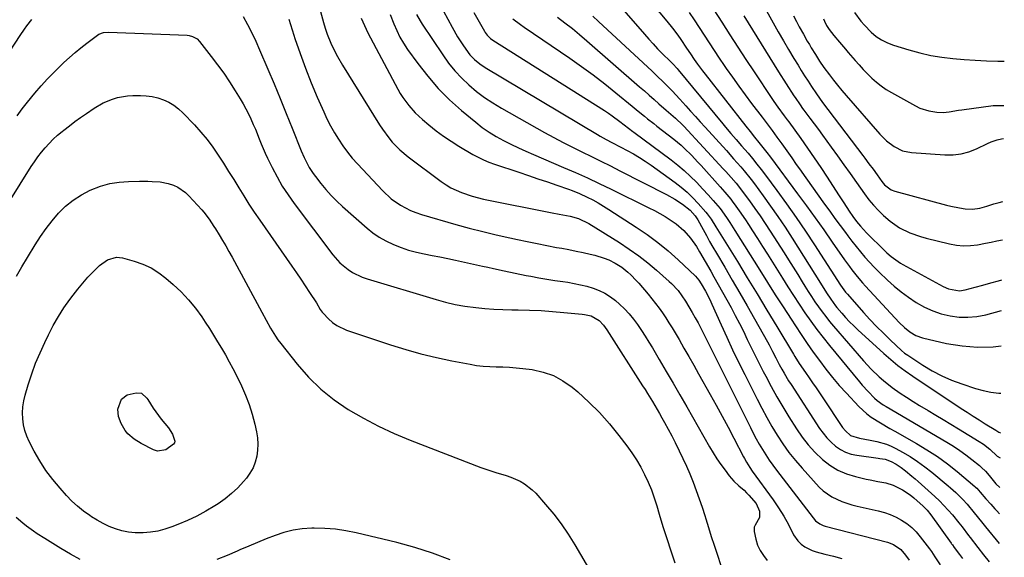
# Model space of a CAD drawing. Units: inches. Extents: x 1846646 to 1852003, y 447642 to 452944.
# Drawn here: x 1851574 to 1852000, y 452418 to 452650 of the extents above; entities that cross this region are included whole.
import ezdxf

# ---------------------------------------------------------------- set-up
doc = ezdxf.new("R2010")
doc.units = ezdxf.units.IN
doc.header["$MEASUREMENT"] = 0
doc.layers.add('7', color=7, linetype='Continuous')
doc.layers.add('8', color=7, linetype='Continuous')

msp = doc.modelspace()

# ---------------------------------------------------------------- linework, layer by layer
at = {"layer": '7', "color": 18}
for points in [[(1851829.77, 452678.57, 1938), (1851854.16, 452649.43, 1938), (1851856.57, 452646.45, 1938), (1851858.89, 452643.4, 1938), (1851860.27, 452641.49, 1938), (1851862.73, 452637.81, 1938), (1851864.34, 452635.33, 1938), (1851866.01, 452632.89, 1938), (1851867.42, 452630.91, 1938), (1851869.57, 452628.03, 1938), (1851870.67, 452626.61, 1938), (1851888.37, 452604.1, 1938), (1851890.25, 452601.72, 1938), (1851892.13, 452599.34, 1938), (1851894.01, 452596.96, 1938), (1851895.68, 452594.85, 1938), (1851897.33, 452592.73, 1938), (1851898.95, 452590.59, 1938), (1851910.69, 452574.8, 1938), (1851914.51, 452569.62, 1938), (1851918.28, 452564.42, 1938), (1851922.01, 452559.17, 1938), (1851925.7, 452553.9, 1938), (1851930.94, 452546.33, 1938), (1851933.06, 452543.36, 1938), (1851934.15, 452541.9, 1938), (1851936.4, 452539.03, 1938), (1851938.77, 452536.26, 1938), (1851940, 452534.91, 1938), (1851954.65, 452519.19, 1938), (1851956.86, 452517.03, 1938), (1851959.24, 452515.07, 1938), (1851961.86, 452513.51, 1938), (1851964.74, 452512.53, 1938), (1851975.09, 452510.16, 1938), (1851981.78, 452509.05, 1938), (1851988.49, 452508.47, 1938), (1851995.22, 452508.69, 1938), (1851998.74, 452509.09, 1938)], [(1851671.09, 452651.52, 1962), (1851672.97, 452647.97, 1962), (1851674.77, 452644.38, 1962), (1851676.47, 452640.75, 1962), (1851678.1, 452637.08, 1962), (1851681.69, 452628.66, 1962), (1851684.36, 452622.32, 1962), (1851687.02, 452615.97, 1962), (1851689.63, 452609.6, 1962), (1851692.22, 452603.22, 1962), (1851696.17, 452593.4, 1962), (1851697.43, 452590.48, 1962), (1851699.6, 452586.23, 1962), (1851701.31, 452583.56, 1962), (1851702.25, 452582.28, 1962), (1851704.55, 452579.34, 1962), (1851706.74, 452576.68, 1962), (1851709.04, 452574.1, 1962), (1851711.47, 452571.67, 1962), (1851714, 452569.32, 1962), (1851724.6, 452560.02, 1962), (1851727.15, 452557.99, 1962), (1851729.82, 452556.12, 1962), (1851732.65, 452554.52, 1962), (1851736.08, 452552.88, 1962), (1851739.3, 452551.62, 1962), (1851742.56, 452550.5, 1962), (1851745.89, 452549.61, 1962), (1851749.27, 452548.86, 1962), (1851752.67, 452548.21, 1962), (1851756.07, 452547.53, 1962), (1851759.47, 452546.83, 1962), (1851762.86, 452546.11, 1962), (1851774.5, 452543.57, 1962), (1851776.85, 452543.06, 1962), (1851779.2, 452542.54, 1962), (1851783.89, 452541.51, 1962), (1851788.59, 452540.5, 1962), (1851793.31, 452539.56, 1962), (1851795.44, 452539.16, 1962), (1851798.87, 452538.53, 1962), (1851802.31, 452537.93, 1962), (1851805.76, 452537.38, 1962), (1851809.21, 452536.86, 1962), (1851811.39, 452536.55, 1962), (1851814.17, 452536.08, 1962), (1851816.92, 452535.52, 1962), (1851819.64, 452534.82, 1962), (1851822.34, 452534.04, 1962), (1851824.94, 452533.03, 1962), (1851827.43, 452531.83, 1962), (1851829.75, 452530.33, 1962), (1851831.95, 452528.62, 1962), (1851833.67, 452527.12, 1962), (1851835.83, 452525.07, 1962), (1851837.88, 452522.93, 1962), (1851839.76, 452520.63, 1962), (1851841.53, 452518.24, 1962), (1851843.18, 452515.76, 1962), (1851844.81, 452513.26, 1962), (1851846.38, 452510.72, 1962), (1851847.92, 452508.16, 1962), (1851850.89, 452503.14, 1962), (1851853.88, 452498.05, 1962), (1851856.85, 452492.96, 1962), (1851859.81, 452487.85, 1962), (1851862.75, 452482.73, 1962), (1851872.64, 452465.42, 1962), (1851874.19, 452462.81, 1962), (1851875.81, 452460.25, 1962), (1851877.53, 452457.76, 1962), (1851879.32, 452455.3, 1962), (1851881.17, 452452.85, 1962), (1851883.12, 452450.6, 1962), (1851885.33, 452448.61, 1962), (1851887.58, 452446.65, 1962), (1851888.63, 452445.58, 1962), (1851889.63, 452444.48, 1962), (1851892.72, 452440.9, 1962), (1851894.24, 452437.6, 1962), (1851894.22, 452434.84, 1962), (1851892.34, 452431.52, 1962), (1851891.96, 452430.69, 1962), (1851891.9, 452428.83, 1962), (1851892.62, 452425.51, 1962), (1851893.4, 452422.96, 1962), (1851894.45, 452420.55, 1962), (1851895.89, 452418.36, 1962), (1851897.59, 452416.31, 1962)], [(1851704.47, 452653.61, 1958), (1851705.76, 452648.85, 1958), (1851706.49, 452646.49, 1958), (1851707.4, 452643.85, 1958), (1851708.99, 452639.88, 1958), (1851710.82, 452636.02, 1958), (1851711.81, 452634.13, 1958), (1851713.96, 452630.44, 1958), (1851729.94, 452604.68, 1958), (1851731.22, 452602.72, 1958), (1851734, 452598.98, 1958), (1851735.49, 452597.18, 1958), (1851738.74, 452593.85, 1958), (1851742.32, 452590.86, 1958), (1851756.67, 452580.12, 1958), (1851758.72, 452578.71, 1958), (1851760.84, 452577.42, 1958), (1851765.35, 452575.33, 1958), (1851770.09, 452573.75, 1958), (1851774.94, 452572.56, 1958), (1851804.6, 452566.63, 1958), (1851807.58, 452566.05, 1958), (1851812.33, 452565.16, 1958), (1851815.92, 452564.13, 1958), (1851820.39, 452561.97, 1958), (1851833.74, 452553.69, 1958), (1851837.93, 452550.94, 1958), (1851842.01, 452548.06, 1958), (1851845.94, 452544.97, 1958), (1851849.77, 452541.75, 1958), (1851855.19, 452536.94, 1958), (1851856.21, 452536, 1958), (1851859.02, 452532.94, 1958), (1851860.69, 452530.73, 1958), (1851862.2, 452528.4, 1958), (1851865.15, 452523.46, 1958), (1851866.44, 452521.25, 1958), (1851867.69, 452519.01, 1958), (1851868.89, 452516.74, 1958), (1851870.05, 452514.46, 1958), (1851871.19, 452512.16, 1958), (1851872.33, 452509.86, 1958), (1851873.47, 452507.56, 1958), (1851874.61, 452505.26, 1958), (1851890.3, 452473.74, 1958), (1851891.53, 452471.33, 1958), (1851892.81, 452468.93, 1958), (1851894.14, 452466.57, 1958), (1851895.51, 452464.23, 1958), (1851896.94, 452461.92, 1958), (1851898.43, 452459.66, 1958), (1851899.99, 452457.44, 1958), (1851901.6, 452455.26, 1958), (1851917.37, 452434.66, 1958), (1851918.44, 452433.48, 1958), (1851920.37, 452432.07, 1958), (1851921.81, 452431.42, 1958), (1851922.57, 452431.18, 1958), (1851949.49, 452424.25, 1958), (1851952.21, 452423.23, 1958), (1851955.33, 452420.98, 1958), (1851957.27, 452418.63, 1958), (1851958.86, 452416.45, 1958)], [(1851734.64, 452652.35, 1954), (1851736.14, 452648.3, 1954), (1851737.39, 452645.41, 1954), (1851738.77, 452642.59, 1954), (1851740.37, 452639.9, 1954), (1851742.12, 452637.28, 1954), (1851746.58, 452631.1, 1954), (1851750.86, 452625.62, 1954), (1851755.39, 452620.39, 1954), (1851760.29, 452615.5, 1954), (1851765.45, 452610.85, 1954), (1851771.56, 452605.73, 1954), (1851774.39, 452603.52, 1954), (1851777.32, 452601.45, 1954), (1851780.37, 452599.58, 1954), (1851783.52, 452597.85, 1954), (1851786.75, 452596.25, 1954), (1851790, 452594.7, 1954), (1851793.28, 452593.21, 1954), (1851796.58, 452591.77, 1954), (1851809.52, 452586.26, 1954), (1851814.7, 452584, 1954), (1851819.85, 452581.69, 1954), (1851824.97, 452579.29, 1954), (1851830.05, 452576.84, 1954), (1851846.46, 452568.76, 1954), (1851848.81, 452567.55, 1954), (1851851.13, 452566.29, 1954), (1851853.4, 452564.96, 1954), (1851855.65, 452563.57, 1954), (1851858.16, 452561.85, 1954), (1851861.49, 452558.95, 1954), (1851864.4, 452555.6, 1954), (1851866.96, 452551.97, 1954), (1851868.31, 452549.73, 1954), (1851870.73, 452545.53, 1954), (1851873.14, 452541.32, 1954), (1851874.51, 452538.93, 1954), (1851876.39, 452535.63, 1954), (1851878.25, 452532.31, 1954), (1851880.1, 452528.99, 1954), (1851881.97, 452525.59, 1954), (1851883.78, 452522.21, 1954), (1851885.55, 452518.8, 1954), (1851887.26, 452515.37, 1954), (1851888.95, 452511.87, 1954), (1851890.62, 452508.39, 1954), (1851892.32, 452504.92, 1954), (1851894.05, 452501.47, 1954), (1851895.81, 452498.04, 1954), (1851896.9, 452495.93, 1954), (1851899.27, 452491.48, 1954), (1851901.72, 452487.08, 1954), (1851904.28, 452482.73, 1954), (1851906.92, 452478.43, 1954), (1851910.24, 452473.15, 1954), (1851912.67, 452469.64, 1954), (1851915.28, 452466.27, 1954), (1851918.16, 452463.14, 1954), (1851921.46, 452459.94, 1954), (1851924.69, 452457.46, 1954), (1851928.1, 452455.35, 1954), (1851931.79, 452453.77, 1954), (1851935.67, 452452.56, 1954), (1851940.39, 452451.47, 1954), (1851942.06, 452451.1, 1954), (1851945.42, 452450.47, 1954), (1851948.77, 452449.88, 1954), (1851952, 452448.87, 1954), (1851955.98, 452446.89, 1954), (1851959.37, 452444.6, 1954), (1851960.96, 452443.3, 1954), (1851964.92, 452439.78, 1954), (1851966.73, 452437.98, 1954), (1851968.33, 452435.99, 1954), (1851977.09, 452423.75, 1954), (1851977.28, 452423.49, 1954), (1851977.65, 452422.97, 1954), (1851978.4, 452421.93, 1954), (1851980.74, 452418.83, 1954), (1851982.02, 452417.16, 1954)], [(1851745.89, 452652.4, 1952), (1851747.56, 452649.6, 1952), (1851748.44, 452648.22, 1952), (1851757.3, 452634.88, 1952), (1851759.83, 452631.37, 1952), (1851762.54, 452628.01, 1952), (1851765.49, 452624.87, 1952), (1851768.62, 452621.88, 1952), (1851771.96, 452619.11, 1952), (1851775.41, 452616.49, 1952), (1851779.01, 452614.1, 1952), (1851782.72, 452611.86, 1952), (1851801.33, 452601.39, 1952), (1851805.33, 452599.19, 1952), (1851809.35, 452597.04, 1952), (1851813.41, 452594.96, 1952), (1851817.49, 452592.93, 1952), (1851821.59, 452590.93, 1952), (1851825.68, 452588.91, 1952), (1851829.76, 452586.87, 1952), (1851833.82, 452584.81, 1952), (1851853.99, 452574.53, 1952), (1851857.58, 452572.54, 1952), (1851861.01, 452570.29, 1952), (1851864.26, 452567.81, 1952), (1851866.36, 452565.29, 1952), (1851867.53, 452563.5, 1952), (1851869.83, 452559.35, 1952), (1851871.25, 452556.8, 1952), (1851872.67, 452554.26, 1952), (1851874.12, 452551.73, 1952), (1851875.59, 452549.21, 1952), (1851879.18, 452543.09, 1952), (1851882.44, 452537.51, 1952), (1851885.68, 452531.92, 1952), (1851888.89, 452526.31, 1952), (1851892.09, 452520.7, 1952), (1851897.67, 452510.85, 1952), (1851898.43, 452509.47, 1952), (1851899.91, 452506.69, 1952), (1851901.33, 452503.87, 1952), (1851902.78, 452501.07, 1952), (1851903.88, 452499.02, 1952), (1851904.83, 452497.31, 1952), (1851906.83, 452493.95, 1952), (1851907.87, 452492.3, 1952), (1851920.2, 452473.4, 1952), (1851921.71, 452471.3, 1952), (1851923.35, 452469.3, 1952), (1851925.17, 452467.47, 1952), (1851927.1, 452465.74, 1952), (1851929.21, 452464.29, 1952), (1851931.44, 452463.11, 1952), (1851933.83, 452462.3, 1952), (1851936.32, 452461.76, 1952), (1851945.59, 452460.53, 1952), (1851946.31, 452460.43, 1952), (1851948.48, 452460.07, 1952), (1851951.21, 452459.1, 1952), (1851953.33, 452457.89, 1952), (1851955.49, 452456.45, 1952), (1851957.32, 452455.05, 1952), (1851960.13, 452452.77, 1952), (1851961.5, 452451.59, 1952), (1851962.85, 452450.39, 1952), (1851970.02, 452443.93, 1952), (1851972.02, 452442.03, 1952), (1851973.96, 452440.09, 1952), (1851975.81, 452438.05, 1952), (1851977.6, 452435.96, 1952), (1851980.36, 452432.58, 1952), (1851981.77, 452430.76, 1952), (1851984.55, 452427.08, 1952), (1851985.25, 452426.17, 1952), (1851988.66, 452421.84, 1952), (1851991.09, 452418.78, 1952), (1851993.54, 452415.74, 1952)], [(1851770.71, 452653.21, 1948), (1851775.29, 452645.08, 1948), (1851775.64, 452644.5, 1948), (1851776.45, 452643.43, 1948), (1851777.9, 452642.03, 1948), (1851778.99, 452641.25, 1948), (1851827.22, 452610.8, 1948), (1851828.93, 452609.69, 1948), (1851830.61, 452608.53, 1948), (1851833.87, 452606.08, 1948), (1851837.54, 452603.18, 1948), (1851839.42, 452601.77, 1948), (1851839.89, 452601.42, 1948), (1851856.05, 452589.45, 1948), (1851858.93, 452587.2, 1948), (1851861.73, 452584.85, 1948), (1851864.41, 452582.36, 1948), (1851867, 452579.78, 1948), (1851869.79, 452576.86, 1948), (1851872.03, 452574.44, 1948), (1851874.21, 452571.98, 1948), (1851877.22, 452568.45, 1948), (1851880, 452564.54, 1948), (1851881.35, 452562.46, 1948), (1851882.82, 452560.17, 1948), (1851883.54, 452559.02, 1948), (1851894.3, 452541.82, 1948), (1851897.65, 452536.49, 1948), (1851901.02, 452531.18, 1948), (1851904.42, 452525.89, 1948), (1851907.85, 452520.61, 1948), (1851909.72, 452517.74, 1948), (1851912.25, 452513.93, 1948), (1851914.82, 452510.14, 1948), (1851917.45, 452506.39, 1948), (1851920.12, 452502.68, 1948), (1851922.89, 452499.03, 1948), (1851925.74, 452495.46, 1948), (1851928.71, 452491.99, 1948), (1851931.77, 452488.58, 1948), (1851937.13, 452482.83, 1948), (1851940.58, 452479.62, 1948), (1851942.47, 452478.22, 1948), (1851946.49, 452475.72, 1948), (1851950.6, 452473.34, 1948), (1851952.67, 452472.17, 1948), (1851962.03, 452466.89, 1948), (1851966.63, 452464.12, 1948), (1851971.12, 452461.2, 1948), (1851975.44, 452458.03, 1948), (1851979.65, 452454.7, 1948), (1851987.31, 452448.3, 1948), (1851987.6, 452448.04, 1948), (1851988.16, 452447.5, 1948), (1851989.62, 452445.79, 1948), (1851992.12, 452442.94, 1948), (1851994.22, 452440.55, 1948), (1851995.95, 452438.63, 1948), (1851996.82, 452437.68, 1948), (1851997.96, 452436.43, 1948)], [(1851806.9, 452651.24, 1944), (1851810.14, 452648.77, 1944), (1851813.34, 452646.24, 1944), (1851816.49, 452643.64, 1944), (1851819.59, 452640.99, 1944), (1851842.38, 452621.1, 1944), (1851844.47, 452619.27, 1944), (1851846.55, 452617.44, 1944), (1851848.64, 452615.6, 1944), (1851850.72, 452613.76, 1944), (1851853.9, 452610.96, 1944), (1851855.88, 452609.24, 1944), (1851857.92, 452607.52, 1944), (1851861.12, 452604.5, 1944), (1851861.55, 452604.04, 1944), (1851878.55, 452585.62, 1944), (1851879.68, 452584.39, 1944), (1851881.92, 452581.89, 1944), (1851884.11, 452579.36, 1944), (1851885.17, 452578.06, 1944), (1851887.21, 452575.41, 1944), (1851889.93, 452571.72, 1944), (1851892.25, 452568.5, 1944), (1851894.52, 452565.25, 1944), (1851896.73, 452561.96, 1944), (1851898.9, 452558.64, 1944), (1851904.83, 452549.35, 1944), (1851906.83, 452546.2, 1944), (1851908.82, 452543.04, 1944), (1851910.79, 452539.88, 1944), (1851912.74, 452536.7, 1944), (1851913.86, 452534.87, 1944), (1851915.27, 452532.62, 1944), (1851916.71, 452530.38, 1944), (1851918.19, 452528.17, 1944), (1851919.7, 452525.97, 1944), (1851921.26, 452523.82, 1944), (1851922.86, 452521.7, 1944), (1851924.52, 452519.63, 1944), (1851926.23, 452517.59, 1944), (1851939.2, 452502.59, 1944), (1851942.47, 452499.03, 1944), (1851945.94, 452495.67, 1944), (1851947.76, 452494.08, 1944), (1851951.56, 452491.09, 1944), (1851955.03, 452488.68, 1944), (1851957.8, 452486.85, 1944), (1851960.59, 452485.05, 1944), (1851963.42, 452483.29, 1944), (1851967.1, 452481.08, 1944), (1851970.38, 452479.13, 1944), (1851973.65, 452477.18, 1944), (1851976.92, 452475.21, 1944), (1851980.18, 452473.23, 1944), (1851989.22, 452467.73, 1944), (1851991.02, 452466.56, 1944), (1851993.8, 452464.43, 1944), (1851996.9, 452461.41, 1944), (1851998.22, 452460.61, 1944)], [(1851822.22, 452651.68, 1942), (1851824.62, 452649.37, 1942), (1851847.81, 452627.79, 1942), (1851849.57, 452626.12, 1942), (1851853.05, 452622.73, 1942), (1851856.45, 452619.27, 1942), (1851859.77, 452615.73, 1942), (1851862.32, 452612.89, 1942), (1851864.41, 452610.56, 1942), (1851866.49, 452608.24, 1942), (1851868.59, 452605.92, 1942), (1851870.69, 452603.6, 1942), (1851879.91, 452593.48, 1942), (1851883.04, 452589.99, 1942), (1851886.14, 452586.47, 1942), (1851887.66, 452584.68, 1942), (1851890.58, 452581.02, 1942), (1851892, 452579.15, 1942), (1851895.8, 452573.99, 1942), (1851899.04, 452569.49, 1942), (1851902.22, 452564.94, 1942), (1851905.29, 452560.33, 1942), (1851908.31, 452555.67, 1942), (1851920.6, 452536.22, 1942), (1851923.2, 452532.03, 1942), (1851924.99, 452529.2, 1942), (1851927.1, 452526.35, 1942), (1851927.67, 452525.68, 1942), (1851929.79, 452523.22, 1942), (1851931.46, 452521.35, 1942), (1851933.17, 452519.53, 1942), (1851934.95, 452517.77, 1942), (1851936.76, 452516.04, 1942), (1851948.01, 452505.76, 1942), (1851951, 452503.15, 1942), (1851954.07, 452500.64, 1942), (1851957.25, 452498.27, 1942), (1851960.5, 452495.99, 1942), (1851981.4, 452482.05, 1942), (1851983.98, 452480.35, 1942), (1851986.57, 452478.67, 1942), (1851989.18, 452477.02, 1942), (1851991.8, 452475.39, 1942), (1851996.4, 452472.56, 1942), (1851997.74, 452471.75, 1942), (1851998.34, 452471.48, 1942)], [(1851863.82, 452653.27, 1936), (1851866.04, 452650.02, 1936), (1851868.21, 452646.73, 1936), (1851870.34, 452643.42, 1936), (1851872.46, 452640.1, 1936), (1851874.61, 452636.79, 1936), (1851876.79, 452633.52, 1936), (1851879, 452630.25, 1936), (1851879.84, 452629.03, 1936), (1851882.52, 452625.19, 1936), (1851885.24, 452621.38, 1936), (1851888.01, 452617.61, 1936), (1851890.82, 452613.86, 1936), (1851895.32, 452607.96, 1936), (1851897.49, 452605.1, 1936), (1851899.65, 452602.24, 1936), (1851901.79, 452599.36, 1936), (1851903.92, 452596.37, 1936), (1851906.03, 452593.36, 1936), (1851908.14, 452590.35, 1936), (1851910.11, 452587.54, 1936), (1851911.47, 452585.6, 1936), (1851914.22, 452581.74, 1936), (1851922.34, 452570.4, 1936), (1851924.57, 452567.3, 1936), (1851926.82, 452564.2, 1936), (1851929.09, 452561.12, 1936), (1851931.36, 452558.04, 1936), (1851932.39, 452556.67, 1936), (1851934.19, 452554.31, 1936), (1851936.02, 452551.97, 1936), (1851937.91, 452549.68, 1936), (1851939.82, 452547.41, 1936), (1851941.8, 452545.2, 1936), (1851943.83, 452543.03, 1936), (1851945.92, 452540.93, 1936), (1851949.5, 452537.52, 1936), (1851952.47, 452534.9, 1936), (1851955.52, 452532.4, 1936), (1851958.7, 452530.07, 1936), (1851961.97, 452527.85, 1936), (1851965.56, 452525.82, 1936), (1851969.09, 452524.18, 1936), (1851972.78, 452522.95, 1936), (1851976.59, 452522, 1936), (1851980.47, 452521.54, 1936), (1851984.34, 452521.42, 1936), (1851988.19, 452521.81, 1936), (1851992.03, 452522.54, 1936), (1851998.9, 452524.35, 1936)], [(1851874.51, 452654.42, 1934), (1851877.96, 452649.03, 1934), (1851881.39, 452643.62, 1934), (1851884.85, 452638.24, 1934), (1851888.35, 452632.88, 1934), (1851891.88, 452627.54, 1934), (1851899.54, 452616.03, 1934), (1851900.39, 452614.76, 1934), (1851902.16, 452612.26, 1934), (1851904.9, 452608.57, 1934), (1851906.23, 452606.82, 1934), (1851906.88, 452605.93, 1934), (1851912.11, 452598.66, 1934), (1851915.02, 452594.55, 1934), (1851917.89, 452590.42, 1934), (1851920.69, 452586.24, 1934), (1851923.45, 452582.03, 1934), (1851928.39, 452574.37, 1934), (1851930.68, 452570.86, 1934), (1851933, 452567.36, 1934), (1851934.62, 452564.97, 1934), (1851936.17, 452562.88, 1934), (1851937.82, 452560.86, 1934), (1851940.49, 452558.01, 1934), (1851948.38, 452550.19, 1934), (1851949.27, 452549.34, 1934), (1851951.12, 452547.7, 1934), (1851955.11, 452544.84, 1934), (1851956.18, 452544.22, 1934), (1851973.62, 452534.79, 1934), (1851975.87, 452533.78, 1934), (1851980.68, 452532.92, 1934), (1851983.09, 452533.28, 1934), (1851987.43, 452534.43, 1934), (1851990.8, 452535.34, 1934), (1851994.16, 452536.26, 1934), (1851997.51, 452537.21, 1934), (1851999.04, 452537.65, 1934)], [(1851887.48, 452651.8, 1932), (1851891.17, 452645.72, 1932), (1851894.9, 452639.66, 1932), (1851898.67, 452633.62, 1932), (1851902.48, 452627.61, 1932), (1851909.1, 452617.21, 1932), (1851909.62, 452616.41, 1932), (1851911.76, 452613.25, 1932), (1851912.88, 452611.71, 1932), (1851913.45, 452610.94, 1932), (1851916.01, 452607.54, 1932), (1851917.85, 452605.07, 1932), (1851919.69, 452602.6, 1932), (1851921.51, 452600.12, 1932), (1851923.33, 452597.63, 1932), (1851925.22, 452595.03, 1932), (1851927.96, 452591.23, 1932), (1851930.7, 452587.41, 1932), (1851933.41, 452583.59, 1932), (1851936.11, 452579.76, 1932), (1851939.59, 452574.79, 1932), (1851941.48, 452572.28, 1932), (1851943.46, 452569.87, 1932), (1851945.6, 452567.59, 1932), (1851947.84, 452565.4, 1932), (1851950.71, 452562.92, 1932), (1851954.78, 452560.17, 1932), (1851959.22, 452558, 1932), (1851963.86, 452556.33, 1932), (1851966.25, 452555.66, 1932), (1851976.36, 452553.15, 1932), (1851979.35, 452552.61, 1932), (1851982.35, 452552.32, 1932), (1851985.37, 452552.42, 1932), (1851988.39, 452552.77, 1932), (1851991.97, 452553.43, 1932), (1851994.43, 452553.92, 1932), (1851996.88, 452554.44, 1932), (1851999.23, 452554.97, 1932)], [(1851908.96, 452651.76, 1928), (1851910.19, 452649.38, 1928), (1851911.44, 452647.02, 1928), (1851913.18, 452643.82, 1928), (1851914.87, 452640.85, 1928), (1851915.77, 452639.3, 1928), (1851916.63, 452637.87, 1928), (1851918.38, 452635.02, 1928), (1851920.18, 452632.2, 1928), (1851922.09, 452629.45, 1928), (1851924.49, 452626.22, 1928), (1851926.23, 452623.96, 1928), (1851928, 452621.72, 1928), (1851929.81, 452619.53, 1928), (1851931.66, 452617.36, 1928), (1851946.23, 452600.6, 1928), (1851947.64, 452599.11, 1928), (1851949.12, 452597.7, 1928), (1851952.38, 452595.22, 1928), (1851955.99, 452593.45, 1928), (1851959.93, 452592.66, 1928), (1851974.4, 452591.67, 1928), (1851977.91, 452591.71, 1928), (1851981.35, 452592.09, 1928), (1851984.7, 452593, 1928), (1851987.97, 452594.25, 1928), (1851992.77, 452596.54, 1928), (1851994.44, 452597.28, 1928), (1851997, 452598.21, 1928), (1851998.77, 452598.57, 1928), (1851999.69, 452598.67, 1928)], [(1851935.34, 452653.21, 1924), (1851938.06, 452649.45, 1924), (1851939.59, 452647.7, 1924), (1851942.48, 452644.74, 1924), (1851944.63, 452642.89, 1924), (1851947, 452641.32, 1924), (1851949.54, 452640.05, 1924), (1851952.21, 452639.06, 1924), (1851958.85, 452637.01, 1924), (1851963.52, 452635.73, 1924), (1851968.24, 452634.65, 1924), (1851973.01, 452633.87, 1924), (1851977.83, 452633.29, 1924), (1851982.67, 452632.91, 1924), (1851987.52, 452632.59, 1924), (1851992.38, 452632.36, 1924), (1851997.24, 452632.2, 1924), (1852000.05, 452632.14, 1924)], [(1851570.02, 452636.2, 1962), (1851574.61, 452643.22, 1962), (1851576.54, 452646.04, 1962), (1851577.55, 452647.42, 1962), (1851579.66, 452650.12, 1962)], [(1851721.99, 452650.76, 1956), (1851723.43, 452647.59, 1956), (1851724.98, 452644.46, 1956), (1851737.88, 452620.1, 1956), (1851738.93, 452618.24, 1956), (1851740.05, 452616.44, 1956), (1851742.58, 452613.01, 1956), (1851745.42, 452609.84, 1956), (1851748.55, 452606.94, 1956), (1851751.36, 452604.58, 1956), (1851754.46, 452602.11, 1956), (1851757.63, 452599.75, 1956), (1851760.92, 452597.54, 1956), (1851764.29, 452595.44, 1956), (1851770.35, 452591.88, 1956), (1851772.59, 452590.65, 1956), (1851774.89, 452589.52, 1956), (1851777.25, 452588.53, 1956), (1851779.65, 452587.65, 1956), (1851790.19, 452584.13, 1956), (1851794.32, 452582.75, 1956), (1851798.45, 452581.36, 1956), (1851802.57, 452579.95, 1956), (1851806.69, 452578.53, 1956), (1851811.73, 452576.8, 1956), (1851813.32, 452576.22, 1956), (1851816.45, 452574.93, 1956), (1851819.78, 452573.35, 1956), (1851822.17, 452572.14, 1956), (1851824.53, 452570.87, 1956), (1851826.85, 452569.51, 1956), (1851829.13, 452568.09, 1956), (1851840.93, 452560.42, 1956), (1851845.66, 452557.16, 1956), (1851850.27, 452553.75, 1956), (1851854.69, 452550.1, 1956), (1851859, 452546.29, 1956), (1851866.53, 452539.25, 1956), (1851868.07, 452537.43, 1956), (1851869.02, 452535.9, 1956), (1851870.83, 452532.71, 1956), (1851872.28, 452529.96, 1956), (1851873.19, 452528.1, 1956), (1851873.62, 452527.16, 1956), (1851877.63, 452518.19, 1956), (1851880.09, 452512.77, 1956), (1851882.61, 452507.38, 1956), (1851885.19, 452502.02, 1956), (1851887.82, 452496.69, 1956), (1851893.16, 452486.07, 1956), (1851895.22, 452482.08, 1956), (1851897.35, 452478.14, 1956), (1851899.58, 452474.24, 1956), (1851901.88, 452470.39, 1956), (1851904.33, 452466.64, 1956), (1851906.92, 452463, 1956), (1851909.72, 452459.51, 1956), (1851912.65, 452456.12, 1956), (1851920.09, 452448.04, 1956), (1851921.77, 452446.43, 1956), (1851925.51, 452443.73, 1956), (1851929.75, 452441.76, 1956), (1851934.2, 452440.29, 1956), (1851936.48, 452439.72, 1956), (1851945.56, 452437.75, 1956), (1851948.2, 452437.03, 1956), (1851950.78, 452436.15, 1956), (1851953.25, 452435.03, 1956), (1851955.67, 452433.74, 1956), (1851957.92, 452432.2, 1956), (1851960.04, 452430.51, 1956), (1851961.95, 452428.59, 1956), (1851963.73, 452426.52, 1956), (1851967.68, 452421.31, 1956), (1851968.51, 452420.19, 1956), (1851970.09, 452417.89, 1956), (1851972.33, 452414.35, 1956)], [(1851787.67, 452650.45, 1946), (1851790.85, 452647.98, 1946), (1851792.5, 452646.81, 1946), (1851812.17, 452633.48, 1946), (1851817.3, 452629.89, 1946), (1851822.35, 452626.21, 1946), (1851827.3, 452622.39, 1946), (1851832.17, 452618.47, 1946), (1851839.19, 452612.67, 1946), (1851841.82, 452610.5, 1946), (1851844.48, 452608.35, 1946), (1851845.81, 452607.29, 1946), (1851848.49, 452605.17, 1946), (1851849.83, 452604.12, 1946), (1851857.17, 452598.42, 1946), (1851860.33, 452595.8, 1946), (1851861.84, 452594.42, 1946), (1851864.77, 452591.54, 1946), (1851867.59, 452588.56, 1946), (1851868.98, 452587.04, 1946), (1851877.24, 452577.82, 1946), (1851879.25, 452575.56, 1946), (1851881.82, 452572.46, 1946), (1851882.42, 452571.66, 1946), (1851884.06, 452569.44, 1946), (1851885.45, 452567.51, 1946), (1851888.15, 452563.59, 1946), (1851889.46, 452561.6, 1946), (1851891.23, 452558.86, 1946), (1851893.39, 452555.49, 1946), (1851895.55, 452552.1, 1946), (1851897.68, 452548.71, 1946), (1851899.8, 452545.3, 1946), (1851904.12, 452538.31, 1946), (1851906.49, 452534.54, 1946), (1851908.9, 452530.8, 1946), (1851911.35, 452527.09, 1946), (1851913.85, 452523.41, 1946), (1851916.42, 452519.77, 1946), (1851919.04, 452516.18, 1946), (1851921.76, 452512.67, 1946), (1851924.55, 452509.19, 1946), (1851937.46, 452493.49, 1946), (1851938.66, 452492.07, 1946), (1851941.13, 452489.33, 1946), (1851943.91, 452486.49, 1946), (1851945.07, 452485.42, 1946), (1851947.68, 452483.64, 1946), (1851949.03, 452482.82, 1946), (1851975.26, 452467.36, 1946), (1851978.05, 452465.63, 1946), (1851980.78, 452463.83, 1946), (1851983.43, 452461.92, 1946), (1851986.03, 452459.92, 1946), (1851989.31, 452457.3, 1946), (1851990.21, 452456.54, 1946), (1851991.9, 452454.91, 1946), (1851993.53, 452453.06, 1946), (1851996.37, 452449.37, 1946), (1851998.08, 452447.84, 1946)], [(1851921.85, 452650.49, 1926), (1851922.28, 452649.51, 1926), (1851923.25, 452647.61, 1926), (1851924.38, 452645.79, 1926), (1851926.32, 452643.24, 1926), (1851928.77, 452640.39, 1926), (1851931.33, 452637.41, 1926), (1851932.62, 452635.92, 1926), (1851935.58, 452632.48, 1926), (1851937.33, 452630.51, 1926), (1851939.11, 452628.57, 1926), (1851940.95, 452626.67, 1926), (1851942.83, 452624.82, 1926), (1851944.79, 452623.07, 1926), (1851946.83, 452621.43, 1926), (1851949, 452619.95, 1926), (1851951.24, 452618.59, 1926), (1851961.67, 452612.81, 1926), (1851963.52, 452611.91, 1926), (1851967.4, 452610.64, 1926), (1851970.83, 452610.07, 1926), (1851973.55, 452609.94, 1926), (1851976.26, 452610.24, 1926), (1851980.32, 452610.93, 1926), (1851981.69, 452611.13, 1926), (1851995.22, 452612.95, 1926), (1851996.42, 452613.06, 1926), (1851999.42, 452612.98, 1926), (1851999.85, 452612.93, 1926)], [(1851573.33, 452608.57, 1964), (1851575.57, 452611.55, 1964), (1851577.87, 452614.48, 1964), (1851581.01, 452618.31, 1964), (1851583.7, 452621.43, 1964), (1851586.47, 452624.49, 1964), (1851589.34, 452627.44, 1964), (1851592.28, 452630.33, 1964), (1851593.57, 452631.56, 1964), (1851595.96, 452633.75, 1964), (1851598.39, 452635.89, 1964), (1851600.88, 452637.94, 1964), (1851603.43, 452639.95, 1964), (1851607.44, 452643.01, 1964), (1851608.64, 452643.77, 1964), (1851610.64, 452644.5, 1964), (1851612.75, 452644.7, 1964), (1851646.85, 452643.35, 1964), (1851647.62, 452643.27, 1964), (1851649.11, 452642.89, 1964), (1851651.11, 452641.76, 1964), (1851652.19, 452640.66, 1964), (1851657.25, 452634.23, 1964), (1851659.98, 452630.62, 1964), (1851662.62, 452626.96, 1964), (1851665.13, 452623.21, 1964), (1851667.56, 452619.39, 1964), (1851669.73, 452615.83, 1964), (1851670.97, 452613.73, 1964), (1851673.27, 452609.43, 1964), (1851674.33, 452607.24, 1964), (1851675.4, 452604.85, 1964), (1851676.3, 452602.77, 1964), (1851677.96, 452598.57, 1964), (1851678.78, 452596.47, 1964), (1851680.57, 452592.33, 1964), (1851681.54, 452590.29, 1964), (1851683.57, 452586.14, 1964), (1851685.69, 452582.11, 1964), (1851687.96, 452578.17, 1964), (1851690.45, 452574.36, 1964), (1851693.09, 452570.64, 1964), (1851709.83, 452548.42, 1964), (1851712.86, 452544.97, 1964), (1851716.38, 452542.02, 1964), (1851718.31, 452540.77, 1964), (1851722.4, 452538.76, 1964), (1851724.57, 452537.99, 1964), (1851754.48, 452529.05, 1964), (1851758.55, 452527.96, 1964), (1851762.64, 452527.01, 1964), (1851766.78, 452526.3, 1964), (1851771.59, 452525.66, 1964), (1851775.47, 452525.29, 1964), (1851779.35, 452525, 1964), (1851783.23, 452524.81, 1964), (1851787.12, 452524.7, 1964), (1851789.88, 452524.65, 1964), (1851794.84, 452524.52, 1964), (1851799.8, 452524.3, 1964), (1851804.76, 452523.97, 1964), (1851809.71, 452523.56, 1964), (1851817.6, 452522.82, 1964), (1851818.59, 452522.69, 1964), (1851821.51, 452522.01, 1964), (1851824.88, 452520.01, 1964), (1851826.84, 452517.96, 1964), (1851828.26, 452516.01, 1964), (1851843.71, 452491.84, 1964), (1851844.79, 452490.14, 1964), (1851845.86, 452488.43, 1964), (1851847.96, 452484.98, 1964), (1851848.99, 452483.25, 1964), (1851851.01, 452479.76, 1964), (1851852.01, 452478, 1964), (1851853.19, 452475.88, 1964), (1851854.75, 452473.05, 1964), (1851856.27, 452470.2, 1964), (1851857.75, 452467.33, 1964), (1851859.56, 452463.7, 1964), (1851861.13, 452460.41, 1964), (1851862.64, 452457.1, 1964), (1851864.06, 452453.75, 1964), (1851865.56, 452450.07, 1964), (1851866.9, 452446.51, 1964), (1851868.2, 452442.94, 1964), (1851869.41, 452439.33, 1964), (1851870.56, 452435.7, 1964), (1851870.98, 452434.33, 1964), (1851872.17, 452430.5, 1964), (1851873.38, 452426.67, 1964), (1851874.63, 452422.86, 1964), (1851875.89, 452419.05, 1964), (1851877.55, 452414.11, 1964)], [(1851569.91, 452571.39, 1966), (1851579.44, 452586.57, 1966), (1851580.84, 452588.69, 1966), (1851582.3, 452590.77, 1966), (1851583.85, 452592.78, 1966), (1851585.46, 452594.74, 1966), (1851587.16, 452596.62, 1966), (1851588.93, 452598.44, 1966), (1851590.8, 452600.15, 1966), (1851592.74, 452601.79, 1966), (1851593.5, 452602.4, 1966), (1851595.89, 452604.27, 1966), (1851598.32, 452606.09, 1966), (1851600.78, 452607.86, 1966), (1851603.28, 452609.58, 1966), (1851606.68, 452611.86, 1966), (1851610.51, 452614.09, 1966), (1851614.6, 452615.8, 1966), (1851616.72, 452616.42, 1966), (1851621.06, 452617.18, 1966), (1851623.27, 452617.31, 1966), (1851626.6, 452617.35, 1966), (1851629.16, 452617.23, 1966), (1851631.67, 452616.91, 1966), (1851634.14, 452616.3, 1966), (1851636.56, 452615.5, 1966), (1851638.87, 452614.4, 1966), (1851641.05, 452613.13, 1966), (1851643.05, 452611.58, 1966), (1851644.94, 452609.86, 1966), (1851649.97, 452604.62, 1966), (1851652.77, 452601.53, 1966), (1851655.44, 452598.34, 1966), (1851657.93, 452595.01, 1966), (1851660.29, 452591.57, 1966), (1851662.54, 452588.04, 1966), (1851664.76, 452584.52, 1966), (1851666.94, 452580.98, 1966), (1851669.11, 452577.42, 1966), (1851671.29, 452573.87, 1966), (1851673.52, 452570.36, 1966), (1851675.82, 452566.89, 1966), (1851678.17, 452563.45, 1966), (1851692.12, 452543.49, 1966), (1851694.05, 452540.69, 1966), (1851695.96, 452537.88, 1966), (1851697.84, 452535.05, 1966), (1851699.7, 452532.21, 1966), (1851702.67, 452527.61, 1966), (1851704.36, 452524.77, 1966), (1851705.14, 452523.71, 1966), (1851705.58, 452523.22, 1966), (1851707.96, 452520.76, 1966), (1851709.7, 452519.2, 1966), (1851711.57, 452517.82, 1966), (1851715.76, 452515.83, 1966), (1851734.73, 452509.48, 1966), (1851741.28, 452507.44, 1966), (1851747.87, 452505.57, 1966)], [(1851573, 452539.19, 1968), (1851575.38, 452543.24, 1968), (1851577.78, 452547.27, 1968), (1851581.07, 452552.73, 1968), (1851583.39, 452556.33, 1968), (1851585.84, 452559.83, 1968), (1851588.48, 452563.19, 1968), (1851591.26, 452566.44, 1968), (1851594.3, 452569.41, 1968), (1851597.54, 452572.09, 1968), (1851601.09, 452574.35, 1968), (1851604.84, 452576.33, 1968), (1851609.41, 452578.1, 1968), (1851613.35, 452579.23, 1968), (1851617.39, 452579.86, 1968), (1851621.51, 452580.16, 1968), (1851626.29, 452580.21, 1968), (1851629.86, 452580.21, 1968), (1851631.65, 452580.19, 1968), (1851635.21, 452580.01, 1968), (1851638.66, 452579.31, 1968), (1851640.89, 452578.55, 1968), (1851642.74, 452577.68, 1968), (1851646.08, 452575.41, 1968), (1851647.56, 452574, 1968), (1851653.22, 452567.82, 1968), (1851654.05, 452566.88, 1968), (1851656.32, 452563.9, 1968), (1851658.38, 452560.75, 1968), (1851659.04, 452559.69, 1968), (1851660.65, 452557.07, 1968), (1851662.09, 452554.67, 1968), (1851663.5, 452552.27, 1968), (1851664.87, 452549.84, 1968), (1851666.22, 452547.4, 1968), (1851679.11, 452523.66, 1968), (1851681, 452520.16, 1968), (1851682.9, 452516.67, 1968), (1851684.94, 452513.27, 1968)], [(1851684.94, 452513.27, 1968), (1851686.07, 452511.65, 1968), (1851687.27, 452510.06, 1968), (1851694.37, 452501.14, 1968), (1851699.3, 452495.57, 1968), (1851704.58, 452490.38, 1968), (1851710.37, 452485.76, 1968), (1851716.49, 452481.53, 1968), (1851722.98, 452477.78, 1968), (1851729.58, 452474.28, 1968), (1851736.37, 452471.15, 1968), (1851743.27, 452468.26, 1968), (1851773.82, 452456.48, 1968), (1851775.95, 452455.69, 1968), (1851780.26, 452454.27, 1968), (1851784.72, 452452.95, 1968), (1851786.76, 452452.24, 1968), (1851790.72, 452450.5, 1968), (1851792.59, 452449.43, 1968), (1851795.97, 452446.85, 1968), (1851797.49, 452445.33, 1968), (1851801.79, 452440.49, 1968), (1851805.26, 452436.36, 1968), (1851808.55, 452432.1, 1968), (1851811.58, 452427.66, 1968), (1851814.44, 452423.09, 1968), (1851830.11, 452396.28, 1968)], [(1851747.87, 452505.57, 1966), (1851754.54, 452503.99, 1966), (1851761.25, 452502.58, 1966), (1851769.12, 452501.1, 1966), (1851771.94, 452500.65, 1966), (1851774.77, 452500.31, 1966), (1851777.61, 452500.12, 1966), (1851780.46, 452500.04, 1966), (1851783.32, 452499.99, 1966), (1851786.18, 452499.86, 1966), (1851789.02, 452499.62, 1966), (1851791.86, 452499.31, 1966), (1851795.94, 452498.79, 1966), (1851800.65, 452497.76, 1966), (1851805.13, 452496.23, 1966), (1851809.28, 452493.96, 1966), (1851813.21, 452491.19, 1966), (1851815.64, 452489.14, 1966), (1851820.46, 452484.79, 1966), (1851825.07, 452480.25, 1966), (1851829.37, 452475.41, 1966), (1851833.46, 452470.38, 1966), (1851836.95, 452465.79, 1966), (1851839.06, 452462.84, 1966), (1851841.05, 452459.82, 1966), (1851842.87, 452456.68, 1966), (1851844.57, 452453.48, 1966), (1851846.09, 452450.18, 1966), (1851847.49, 452446.84, 1966), (1851848.71, 452443.43, 1966), (1851849.82, 452439.97, 1966), (1851850.89, 452436.32, 1966), (1851852.48, 452431.02, 1966), (1851854.14, 452425.74, 1966), (1851855.88, 452420.48, 1966), (1851857.67, 452415.25, 1966)], [(1851641.55, 452467.9, 1972), (1851641.4, 452467.16, 1972), (1851640.95, 452466.54, 1972), (1851637.66, 452464.05, 1972), (1851633.99, 452463.59, 1972), (1851633.1, 452463.83, 1972), (1851632.22, 452464.17, 1972), (1851626.89, 452466.82, 1972), (1851623.85, 452468.69, 1972), (1851621.18, 452471.06, 1972), (1851620.05, 452472.44, 1972), (1851618.28, 452475.48, 1972), (1851617.2, 452478.51, 1972), (1851616.83, 452481.66, 1972), (1851618.5, 452486.03, 1972), (1851620.86, 452487.85, 1972), (1851624.81, 452488.82, 1972), (1851627.02, 452488.55, 1972), (1851629.37, 452486.52, 1972), (1851629.83, 452485.86, 1972), (1851632.1, 452482.16, 1972), (1851634.4, 452478.94, 1972), (1851635.63, 452477.39, 1972), (1851638.79, 452473.61, 1972), (1851640.49, 452470.92, 1972), (1851641.55, 452467.9, 1972)], [(1851600.6, 452416.76, 1968), (1851596.35, 452419.07, 1968), (1851592.17, 452421.49, 1968), (1851585.24, 452425.71, 1968), (1851582, 452427.78, 1968), (1851580.42, 452428.88, 1968), (1851577.33, 452431.17, 1968), (1851575.83, 452432.38, 1968), (1851572.93, 452434.9, 1968)], [(1851760.51, 452416.5, 1968), (1851752.94, 452419.38, 1968), (1851745.22, 452421.83, 1968), (1851737.39, 452423.98, 1968), (1851719.92, 452428.24, 1968), (1851715.41, 452429.16, 1968), (1851710.88, 452429.83, 1968), (1851706.3, 452430.15, 1968), (1851701.7, 452430.23, 1968), (1851700.66, 452430.2, 1968), (1851696.6, 452429.9, 1968), (1851692.6, 452429.33, 1968), (1851688.67, 452428.35, 1968), (1851684.8, 452427.1, 1968), (1851680.99, 452425.61, 1968), (1851677.19, 452424.08, 1968), (1851673.41, 452422.49, 1968), (1851669.65, 452420.85, 1968), (1851668.47, 452420.33, 1968), (1851664.11, 452418.47, 1968), (1851659.72, 452416.71, 1968)]]:
    msp.add_polyline3d(points, dxfattribs=at)
at = {"layer": '8', "color": 18}
for points in [[(1851821.75, 452670.11, 1940), (1851844.47, 452643.78, 1940), (1851846.34, 452641.67, 1940), (1851848.24, 452639.59, 1940), (1851850.2, 452637.55, 1940), (1851852.19, 452635.55, 1940), (1851855.71, 452632.09, 1940), (1851856.7, 452631.07, 1940), (1851858.61, 452628.97, 1940), (1851859.07, 452628.42, 1940), (1851878.33, 452605.03, 1940), (1851879.47, 452603.66, 1940), (1851881.79, 452600.93, 1940), (1851884.13, 452598.23, 1940), (1851886.48, 452595.53, 1940), (1851889.26, 452592.32, 1940), (1851891.21, 452590.01, 1940), (1851893.12, 452587.68, 1940), (1851894.98, 452585.31, 1940), (1851896.81, 452582.9, 1940), (1851901.73, 452576.26, 1940), (1851905.94, 452570.48, 1940), (1851910.07, 452564.64, 1940), (1851914.09, 452558.73, 1940), (1851918.03, 452552.76, 1940), (1851929.28, 452535.37, 1940), (1851929.97, 452534.34, 1940), (1851931.44, 452532.35, 1940), (1851932.24, 452531.4, 1940), (1851939.18, 452523.54, 1940), (1851941.98, 452520.46, 1940), (1851944.84, 452517.43, 1940), (1851947.79, 452514.49, 1940), (1851950.79, 452511.6, 1940), (1851955.67, 452507.05, 1940), (1851956.94, 452505.97, 1940), (1851957.6, 452505.48, 1940), (1851958.29, 452505, 1940), (1851964.81, 452500.76, 1940), (1851968.85, 452498.34, 1940), (1851972.99, 452496.15, 1940), (1851977.29, 452494.27, 1940), (1851981.69, 452492.61, 1940), (1851987.54, 452490.66, 1940), (1851990.86, 452489.73, 1940), (1851994.21, 452489.01, 1940), (1851997.62, 452488.62, 1940), (1851998.52, 452488.58, 1940)], [(1851894.33, 452659.27, 1930), (1851900.15, 452648.76, 1930), (1851902.33, 452644.88, 1930), (1851904.54, 452641.01, 1930), (1851906.8, 452637.18, 1930), (1851909.08, 452633.35, 1930), (1851910.89, 452630.37, 1930), (1851912.31, 452628.06, 1930), (1851913.75, 452625.77, 1930), (1851915.22, 452623.5, 1930), (1851916.71, 452621.23, 1930), (1851918.91, 452617.97, 1930), (1851921.52, 452614.36, 1930), (1851938.89, 452591.38, 1930), (1851939.78, 452590.19, 1930), (1851941.56, 452587.81, 1930), (1851943.31, 452585.4, 1930), (1851945.04, 452582.99, 1930), (1851947.07, 452580.09, 1930), (1851948.22, 452578.69, 1930), (1851951.08, 452576.52, 1930), (1851952.76, 452575.89, 1930), (1851975.06, 452569.91, 1930), (1851976.92, 452569.45, 1930), (1851980.67, 452568.69, 1930), (1851983.19, 452568.3, 1930), (1851986.33, 452568.17, 1930), (1851989.44, 452568.67, 1930), (1851992.52, 452569.53, 1930), (1851995.57, 452570.45, 1930), (1851997.85, 452571.12, 1930), (1851999.4, 452571.5, 1930)], [(1851757.66, 452653.83, 1950), (1851761.39, 452646.82, 1950), (1851763.7, 452642.72, 1950), (1851766.22, 452638.74, 1950), (1851768.98, 452634.94, 1950), (1851771.02, 452632.9, 1950), (1851773.29, 452631.08, 1950), (1851775.7, 452629.48, 1950), (1851824.13, 452600.47, 1950), (1851825.37, 452599.75, 1950), (1851827.89, 452598.35, 1950), (1851830.43, 452597.02, 1950), (1851834.25, 452595.02, 1950), (1851837.08, 452593.53, 1950), (1851839.73, 452592.06, 1950), (1851842.33, 452590.52, 1950), (1851844.87, 452588.88, 1950), (1851847.37, 452587.16, 1950), (1851857.71, 452579.74, 1950), (1851860.41, 452577.66, 1950), (1851863, 452575.46, 1950), (1851865.43, 452573.09, 1950), (1851867.76, 452570.6, 1950), (1851870.97, 452566.91, 1950), (1851871.59, 452566.17, 1950), (1851873.32, 452563.83, 1950), (1851875.4, 452560.56, 1950), (1851884.65, 452545.52, 1950), (1851888.93, 452538.53, 1950), (1851893.19, 452531.53, 1950), (1851897.44, 452524.52, 1950), (1851901.67, 452517.51, 1950), (1851908.88, 452505.52, 1950), (1851909.51, 452504.49, 1950), (1851911.44, 452501.45, 1950), (1851914.13, 452497.48, 1950), (1851915.73, 452495.2, 1950), (1851917.2, 452493.07, 1950), (1851918.67, 452490.94, 1950), (1851920.13, 452488.79, 1950), (1851921.58, 452486.64, 1950), (1851930.14, 452473.82, 1950), (1851931.36, 452472.27, 1950), (1851933.59, 452470.36, 1950), (1851937.43, 452469.16, 1950), (1851942.07, 452468.33, 1950), (1851944.89, 452467.77, 1950), (1851949.14, 452466.56, 1950), (1851951.17, 452465.7, 1950), (1851953.15, 452464.72, 1950), (1851956, 452463.13, 1950), (1851959.31, 452461.17, 1950), (1851962.53, 452459.09, 1950), (1851965.64, 452456.83, 1950), (1851968.66, 452454.46, 1950), (1851975.72, 452448.58, 1950), (1851976.84, 452447.63, 1950), (1851979.03, 452445.67, 1950), (1851982.19, 452442.6, 1950), (1851984.01, 452440.57, 1950), (1851987.03, 452436.84, 1950), (1851988.25, 452435.31, 1950), (1851990.7, 452432.29, 1950), (1851991.93, 452430.78, 1950), (1851997.83, 452423.63, 1950)], [(1851690.75, 452650.39, 1960), (1851692.92, 452643.37, 1960), (1851693.39, 452641.92, 1960), (1851695.6, 452635.49, 1960), (1851697.94, 452629.11, 1960), (1851700.45, 452622.79, 1960), (1851703.09, 452616.53, 1960), (1851705.84, 452610.25, 1960), (1851707.26, 452607.19, 1960), (1851708.78, 452604.18, 1960), (1851710.44, 452601.25, 1960), (1851712.19, 452598.37, 1960), (1851714.08, 452595.58, 1960), (1851716.07, 452592.87, 1960), (1851718.21, 452590.27, 1960), (1851720.44, 452587.75, 1960), (1851731.39, 452576.03, 1960), (1851735, 452572.68, 1960), (1851739.04, 452569.86, 1960), (1851743.43, 452567.6, 1960), (1851745.73, 452566.71, 1960), (1851748.07, 452565.93, 1960), (1851763.01, 452561.6, 1960), (1851768.79, 452559.99, 1960), (1851774.6, 452558.47, 1960), (1851780.44, 452557.06, 1960), (1851786.3, 452555.73, 1960), (1851789.64, 452555.01, 1960), (1851793.84, 452554.13, 1960), (1851798.06, 452553.27, 1960), (1851802.28, 452552.45, 1960), (1851806.51, 452551.67, 1960), (1851808.78, 452551.25, 1960), (1851811.87, 452550.67, 1960), (1851814.95, 452550.06, 1960), (1851818.03, 452549.4, 1960), (1851821.09, 452548.71, 1960), (1851823.02, 452548.25, 1960), (1851827.12, 452547.02, 1960), (1851829.09, 452546.2, 1960), (1851831.81, 452544.85, 1960), (1851834.7, 452543.09, 1960), (1851837.36, 452540.99, 1960), (1851838.6, 452539.83, 1960), (1851840.97, 452537.4, 1960), (1851842.09, 452536.12, 1960), (1851846.11, 452531.36, 1960), (1851847.72, 452529.4, 1960), (1851849.29, 452527.4, 1960), (1851850.8, 452525.36, 1960), (1851852.27, 452523.28, 1960), (1851853.68, 452521.17, 1960), (1851855.07, 452519.04, 1960), (1851856.41, 452516.88, 1960), (1851857.72, 452514.71, 1960), (1851859.45, 452511.77, 1960), (1851861.59, 452508.11, 1960), (1851863.72, 452504.43, 1960), (1851865.81, 452500.74, 1960), (1851867.89, 452497.04, 1960), (1851872.87, 452488.11, 1960), (1851875.48, 452483.38, 1960), (1851878.07, 452478.64, 1960), (1851880.62, 452473.87, 1960), (1851883.14, 452469.09, 1960), (1851887.31, 452461.12, 1960), (1851887.73, 452460.32, 1960), (1851888.62, 452458.74, 1960), (1851890.04, 452456.42, 1960), (1851891.07, 452454.93, 1960), (1851900.13, 452442.48, 1960), (1851901.34, 452440.77, 1960), (1851902.51, 452439.04, 1960), (1851904.74, 452435.48, 1960), (1851906.78, 452431.82, 1960), (1851908.92, 452427.39, 1960), (1851910.81, 452424.79, 1960), (1851912.3, 452423.32, 1960), (1851913.77, 452422.2, 1960), (1851916.99, 452420.52, 1960), (1851918.75, 452419.95, 1960), (1851922.5, 452419.05, 1960), (1851926.19, 452418.14, 1960), (1851929.88, 452417.2, 1960)], [(1851665.03, 452502.23, 1970), (1851666.58, 452499.29, 1970), (1851668.08, 452496.31, 1970), (1851670.31, 452491.76, 1970), (1851672.09, 452487.75, 1970), (1851673.68, 452483.67, 1970), (1851674.98, 452479.48, 1970), (1851676.07, 452475.22, 1970), (1851676.8, 452471.88, 1970), (1851677.21, 452469.24, 1970), (1851677.41, 452466.6, 1970), (1851677.28, 452463.95, 1970), (1851676.94, 452461.31, 1970), (1851676.24, 452458.75, 1970), (1851675.29, 452456.3, 1970), (1851673.98, 452454.03, 1970), (1851672.43, 452451.88, 1970), (1851671.16, 452450.38, 1970), (1851668.67, 452447.69, 1970), (1851666.04, 452445.17, 1970), (1851663.19, 452442.89, 1970), (1851660.2, 452440.78, 1970), (1851658.8, 452439.89, 1970), (1851654.94, 452437.58, 1970), (1851650.99, 452435.44, 1970), (1851646.93, 452433.53, 1970), (1851642.78, 452431.78, 1970), (1851640.2, 452430.79, 1970), (1851637.17, 452429.79, 1970), (1851634.1, 452429, 1970), (1851630.97, 452428.52, 1970), (1851627.8, 452428.24, 1970), (1851627.23, 452428.22, 1970), (1851624.33, 452428.28, 1970), (1851621.47, 452428.55, 1970), (1851618.65, 452429.15, 1970), (1851615.86, 452429.96, 1970), (1851613.15, 452431.03, 1970), (1851610.51, 452432.24, 1970), (1851607.96, 452433.64, 1970), (1851605.48, 452435.18, 1970), (1851604.78, 452435.65, 1970), (1851602.07, 452437.62, 1970), (1851599.48, 452439.71, 1970), (1851597.04, 452441.98, 1970), (1851594.71, 452444.37, 1970), (1851591.86, 452447.51, 1970), (1851588.71, 452451.27, 1970), (1851585.76, 452455.18, 1970), (1851583.12, 452459.3, 1970), (1851580.69, 452463.56, 1970), (1851578.55, 452467.66, 1970), (1851577.5, 452470.03, 1970), (1851576.65, 452472.45, 1970), (1851576.1, 452474.96, 1970), (1851575.76, 452477.53, 1970), (1851575.71, 452480.12, 1970), (1851575.85, 452482.7, 1970), (1851576.26, 452485.24, 1970), (1851576.86, 452487.77, 1970), (1851578.16, 452492.22, 1970), (1851579.67, 452496.91, 1970), (1851581.32, 452501.54, 1970), (1851583.21, 452506.09, 1970), (1851585.25, 452510.57, 1970), (1851586.87, 452513.89, 1970), (1851588.94, 452517.86, 1970), (1851591.15, 452521.74, 1970), (1851593.58, 452525.5, 1970), (1851596.15, 452529.16, 1970), (1851597.51, 452530.99, 1970), (1851599.56, 452533.63, 1970), (1851601.69, 452536.21, 1970), (1851603.93, 452538.7, 1970), (1851606.23, 452541.12, 1970), (1851608.97, 452543.88, 1970), (1851612.32, 452546.29, 1970), (1851616.25, 452547.4, 1970), (1851617.59, 452547.33, 1970), (1851618.94, 452547.09, 1970), (1851623.93, 452545.7, 1970), (1851627.65, 452544.39, 1970), (1851631.21, 452542.77, 1970), (1851634.52, 452540.7, 1970), (1851637.67, 452538.32, 1970), (1851640.82, 452535.58, 1970), (1851644.23, 452532.38, 1970), (1851647.44, 452529, 1970), (1851650.37, 452525.37, 1970), (1851653.11, 452521.58, 1970), (1851654.62, 452519.3, 1970), (1851656.44, 452516.51, 1970), (1851658.24, 452513.7, 1970), (1851660, 452510.87, 1970), (1851661.73, 452508.02, 1970), (1851663.41, 452505.14, 1970), (1851665.03, 452502.23, 1970)]]:
    msp.add_polyline3d(points, dxfattribs=at)

doc.saveas('drawing.dxf')
